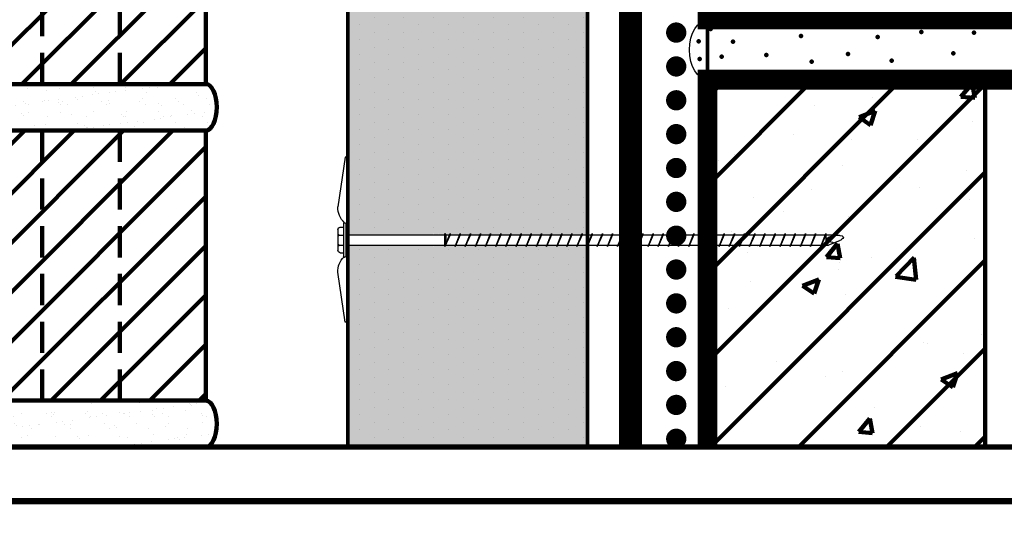
# Model space of a CAD drawing. Units: inches. Extents: x 8777.6 to 8809.5, y 1089.8 to 1131.
# Drawn here: x 8783.2 to 8789.1, y 1095.5 to 1098.5 of the extents above; entities that cross this region are included whole.
import ezdxf

# ---------------------------------------------------------------- set-up
doc = ezdxf.new("R2010")
doc.units = ezdxf.units.IN
doc.header["$MEASUREMENT"] = 0
doc.linetypes.add('DASHED2', pattern=[0.375, 0.25, -0.125])
doc.layers.get('Defpoints').update_dxf_attribs({"color": 2})
for name, color, linetype in [('BORDER', 7, 'Continuous'), ('BRICK 1', 22, 'Continuous'), ('CAVGRIP', 1, 'Continuous'), ('CCM INSULATION', 41, 'Continuous'), ('CMU 1', 7, 'Continuous'), ('CMU 2', 251, 'Continuous'), ('CMU 3', 251, 'Continuous'), ('DETAIL', 7, 'Continuous'), ('INSULATION 1', 7, 'Continuous'), ('INSULATION 253', 253, 'Continuous'), ('INSULATION STIPPLING 1', 6, 'Continuous'), ('LEADERS', 252, 'Continuous'), ('MASONRY', 252, 'Continuous')]:
    doc.layers.add(name, color=color, linetype=linetype)
doc.layers.add('CCW 705 STRIP', color=1, linetype='Continuous', lineweight=40)
doc.layers.add('SAND', color=250, linetype='Continuous', lineweight=25)
pattern_1 = [(90, (961.0370883078231, -319.1180820859076), (-0.09027777777777776, 0.04513888888888889), [0, -0.09027777777777776])]

# ---------------------------------------------------------------- blocks, each defined once
blk = doc.blocks.new('NVELOP TITLE 4')
at = {"layer": 'BORDER', "linetype": 'Continuous', "const_width": 0.03125}
blk.add_lwpolyline([(9857.500000250006, 1566.697636349071), (9880.000000252945, 1566.697636349071), (9880.00000025335, 1563.097668754185), (9857.500000250411, 1563.097668754185)], close=True, dxfattribs=at)
blk = doc.blocks.new('NVELOP TITLE 1')
at = {"layer": 'LEADERS', "linetype": 'Continuous', "lineweight": 100}
blk.add_blockref('NVELOP TITLE 4', (-9856.00000023856, -1561.999999685615), dxfattribs=at)
blk = doc.blocks.new('BRICKUNIT')
at = {"layer": 'BRICK 1', "linetype": 'Continuous', "lineweight": 100}
h = blk.add_hatch(dxfattribs=at)
h.set_pattern_fill('ANSI31', color=256, scale=2.243467247959083, style=0)
h.set_pattern_definition([(45, (-7761.270850764348, -1554.948543695885), (-0.1982963630502236, 0.1982963630502237), [])])
h.paths.add_polyline_path([(-1.04413450317967, 5.710363628239961), (-4.674853227982716, 5.710363628239734), (-4.674853227982716, 3.541491577680885), (-1.04413450317967, 3.541491577681112)])
at = {"layer": 'LEADERS', "linetype": 'Continuous', "lineweight": 100, "ltscale": 24}
h = blk.add_hatch(dxfattribs=at)
h.set_pattern_fill('AR-SAND', color=256, scale=0.1)
h.set_pattern_definition([(37.50000000000001, (-7761.270850764348, -1554.948543695885), (-0.006299335810960816, 0.1926823769013159), [0, -0.152, 0, -0.17, 0, -0.1625]), (7.499999999999999, (-7761.270850764348, -1554.948543695885), (0.1769776705267727, 0.282214606522974), [0, -0.082, 0, -0.137, 0, -0.0525]), (327.5, (-7761.393850764348, -1554.948543695885), (0.3114141861751495, 0.0005659053536964942), [0, -0.05, 0, -0.18, 0, -0.235]), (317.5, (-7761.393850764348, -1554.948543695885), (0.3006126604572294, 0.08776755649342494), [0, -0.025, 0, -0.118, 0, -0.135])])
edge = h.paths.add_edge_path()
edge.add_ellipse((-1.04413450317967, 3.355094269627129), major_axis=(0, 0.1863973080538346), ratio=0.4773333333329598, start_angle=180, end_angle=360)
edge.add_line((-1.04413450318058, 3.541491577681112), (-4.674853227983625, 3.541491577680885))
edge.add_ellipse((-4.674853227982716, 3.355094269626901), major_axis=(0, 0.1863973080538346), ratio=0.4773333333329598, start_angle=180, end_angle=360, ccw=False)
edge.add_line((-4.674853227983625, 3.168696961572918), (-1.04413450318058, 3.168696961573145))
at = {"linetype": 'DASHED2', "lineweight": 100}
for p, q in [((-3.984493865581193, 3.54149157768103), (-3.984493865581193, 5.710363628239847)), ((-3.359493865581193, 3.54149157768103), (-3.359493865581193, 5.710363628239847)), ((-2.359493865581193, 3.54149157768103), (-2.359493865581193, 5.710363628239847)), ((-1.734493865581193, 3.54149157768103), (-1.734493865581193, 5.710363628239847))]:
    blk.add_line(p, q, dxfattribs=at)
at = {"layer": 'BRICK 1', "color": 7, "linetype": 'Continuous', "lineweight": 100, "const_width": 0.02}
blk.add_lwpolyline([(-1.04413450317967, 5.710363628239961), (-4.674853227982716, 5.710363628239733), (-4.674853227982716, 3.541491577680885), (-1.04413450317967, 3.541491577681112)], close=True, dxfattribs=at)
at = {"layer": 'BRICK 1', "linetype": 'Continuous', "lineweight": 100}
blk.add_lwpolyline([(-1.04413450317967, 5.710363628239961), (-4.674853227982716, 5.710363628239733), (-4.674853227982716, 3.541491577680885), (-1.04413450317967, 3.541491577681112)], close=True, dxfattribs=at)
at = {"layer": 'BRICK 1', "color": 7, "linetype": 'Continuous', "lineweight": 100, "extrusion": (0, 0, -1)}
for centre in [(-4.674853227982716, 3.355094269626901), (-1.04413450317967, 3.355094269627129)]:
    blk.add_ellipse(centre, major_axis=(0, 0.1863973080538346), ratio=0.4773333333329598, start_param=0, end_param=3.141592653589793, dxfattribs=at)
at = {"layer": 'LEADERS', "linetype": 'Continuous', "lineweight": 100, "ltscale": 24, "extrusion": (0, 0, -1)}
for centre in [(-4.674853227982716, 3.355094269626901), (-1.04413450317967, 3.355094269627129)]:
    blk.add_ellipse(centre, major_axis=(0, 0.1863973080538346), ratio=0.4773333333329598, start_param=0, end_param=3.141592653589793, dxfattribs=at)
blk = doc.blocks.new('PARAPET 1')
at = {"linetype": 'Continuous', "lineweight": 100, "ltscale": 2}
h = blk.add_hatch(dxfattribs=at)
h.set_pattern_fill('ANSI31', color=251, scale=3, style=0)
h.set_pattern_definition([(45, (0, 0), (-0.2651650429449553, 0.2651650429449554), [])])
h.paths.add_polyline_path([(15.8077325025238, 9.88402736018088), (15.8077325025238, 12.09634657420646), (14.13543386627222, 12.09634657420646), (14.13543386627222, 9.88402736018088)])
h.paths.add_polyline_path([(10.1935870808216, 9.88402736018088), (10.1935870808216, 12.09634657420646), (8.521288444569583, 12.09634657420646), (8.521288444569581, 9.88402736018088)])
at = {"layer": 'CMU 3', "linetype": 'Continuous', "lineweight": 100}
h = blk.add_hatch(dxfattribs=at)
h.set_pattern_fill('AR-CONC', color=256, scale=0.14, style=0)
h.set_pattern_definition([(49.99999999999999, (0, 0), (1.004164255641055, -0.08785298897563316), [0.105, -1.155]), (355, (0, 0), (-0.1942518670582, 1.053068987180017), [0.084, -0.924]), (100.45144446, (0.0836803534, -0.0073210816), (0.8099123854179568, 0.9652159873560813), [0.08923626879999999, -0.9815989568]), (46.18420000000002, (0, 0.28), (1.494137862940201, -0.2317269931103072), [0.1575, -1.7325]), (96.63563549, (0.124511443, 0.2606893702), (1.30852672394392, 1.363766041084371), [0.1338544788, -1.472399264]), (351.1841639899999, (0, 0.28), (1.308526723076682, 1.363766040377986), [0.126, -1.3860000014]), (21, (0.14, 0.21), (0.8356698729658464, -0.5636664469314744), [0.105, -1.155]), (326.0000000000001, (0.14, 0.21), (0.3406414646902144, 1.015210063065594), [0.084, -0.924]), (71.45144474, (0.2096391556, 0.1630277964), (1.17631132742196, 0.4515436139288954), [0.08923626600000002, -0.9815989568000001]), (37.50000000000001, (0, 0), (0.01702379744420694, 0.4660513953638361), [0, -0.9128000000000001, 0, -0.9380000000000002, 0, -0.9275000000000001]), (7.499999999999999, (0, 0), (0.3682973524190081, 0.5521763966353044), [0, -0.5348, 0, -0.8918000000000001, 0, -0.3535]), (327.5, (-0.3122, 0), (0.7473514106413727, -0.03157682042813166), [0, -0.35, 0, -1.092, 0, -1.449]), (317.5, (-0.4522, 0), (0.8164606370793408, 0.1401469752652448), [0, -0.4550000000000001, 0, -0.7252000000000001, 0, -1.029])])
h.paths.add_polyline_path([(10.1935870808216, 12.09634657420646), (8.521288444569583, 12.09634657420646), (8.521288444569583, 9.88402736018088), (10.1935870808216, 9.88402736018088)])
at = {"color": 252, "linetype": 'Continuous', "lineweight": 100, "ltscale": 24, "true_color": 0x939598, "const_width": 0.03125}
blk.add_lwpolyline([(2.692615441790537, 9.88402736018088), (12.16642020548136, 9.88402736018088), (12.41436687650108, 10.23386321857719), (12.41436687650108, 9.593595715059088), (12.66089056822258, 9.88402736018088), (16.15461129169688, 9.88402736018088)], dxfattribs=at)
at = {"layer": 'CMU 1', "color": 7, "linetype": 'Continuous', "lineweight": 100, "const_width": 0.120102634297555}
for points in [[(15.80773250252423, 15.49762313034459), (15.80773250252423, 12.45987593697182), (8.521288444570017, 12.45987593697182), (8.521288444570017, 13.54522632932121)], [(8.521288444569583, 9.88402736018088), (8.521288444569583, 12.09634657420646), (15.8077325025238, 12.09634657420646), (15.8077325025238, 9.88402736018088)]]:
    blk.add_lwpolyline(points, dxfattribs=at)
at = {"layer": 'CMU 2', "linetype": 'Continuous', "lineweight": 100}
blk.add_line((10.1935870808216, 12.09634657420646), (10.1935870808216, 9.88402736018088), dxfattribs=at)
at = {"layer": 'INSULATION 1', "linetype": 'Continuous', "lineweight": 100, "const_width": 0.02256944444444444}
blk.add_lwpolyline([(8.521288444570018, 9.890564028154813), (8.521288444570018, 18.46528883900532)], dxfattribs=at)
at = {"layer": 'MASONRY', "extrusion": (0, 0, -1)}
blk.add_ellipse((8.52128844456904, 12.27552142809069), major_axis=(-5.431952676618316e-14, 0.1791748538842328), ratio=0.6080000000001092, start_param=3.141592653589793, end_param=6.283185307179586, dxfattribs=at)
at = {"layer": 'SAND', "linetype": 'Continuous', "lineweight": 100, "ltscale": 48}
for p in [(8.539767731842831, 12.40067278508283), (9.26299526771046, 12.45469628197493), (9.084350125542509, 12.35888826141344), (9.54585005028782, 12.35392981948406), (9.808855386413756, 12.38368047106033), (10.12644671579423, 12.37872202913095), (8.466990089290789, 12.32795273735911), (8.67492610449217, 12.32448986478825), (8.607033118189682, 12.23504701142649), (8.875930844723722, 12.24484409703775), (9.367204908119856, 12.24980253896712), (10.00238762893343, 12.2547609808965), (8.47392130220802, 12.22060406438655), (9.148860873049065, 12.20517656160273), (9.630210244245792, 12.2101350035321)]:
    blk.add_point(p, dxfattribs=at)
at = {"layer": 'LEADERS', "linetype": 'Continuous', "lineweight": 100, "xscale": 0.75, "yscale": 0.75, "zscale": 0.75}
for p in [(6.28131278599281, 9.4137546390009), (6.28131278599281, 7.507504639000899)]:
    blk.add_blockref('BRICKUNIT', p, dxfattribs=at)
blk = doc.blocks.new('CAV GRIP NEW SYMBOL')
at = {"layer": 'CAVGRIP', "const_width": 0.03}
for points in [[(0.1149859518342964, -0.02776560175401555, -1), (0.08498595183418722, -0.02776560175401555, -1)], [(0.1849719036684291, -0.02776560175401555, 1), (0.2149719036685383, -0.02776560175401555, 1)], [(0.284957855502671, -0.02776560175401555, 1), (0.3149578555027802, -0.02776560175401555, 1)]]:
    blk.add_lwpolyline(points, format="xyb", close=True, dxfattribs=at)
at = {"layer": 'Defpoints', "linetype": 'Continuous', "lineweight": 100, "ltscale": 24}
for p in [(-5.551115123125783e-17, -0.02776560175401556), (0.3999438073369674, -0.02776560175401556)]:
    blk.add_point(p, dxfattribs=at)
blk = doc.blocks.new('fastener with plate 1')
for p, q in [((7814.818688102805, 1424.525406371301), (7814.816932075985, 1425.471420574559)), ((7814.841323150818, 1425.497820113535), (7814.885645701614, 1425.197756316483)), ((7814.841323150818, 1424.50497360769), (7814.885645701614, 1424.805037404742))]:
    blk.add_line(p, q)
at = {"layer": 'DETAIL'}
for p, q in [((7814.816932075985, 1425.471420574559), (7814.824701481674, 1425.497820113535)), ((7814.824701481674, 1425.497820113535), (7814.841323150818, 1425.497820113535)), ((7814.837055943257, 1425.098021456988), (7814.837055943257, 1424.905523820913)), ((7814.844830007863, 1425.102164948632), (7814.841892968102, 1425.102164948632)), ((7814.849725074132, 1425.097269908457), (7814.849725074132, 1424.905523812768)), ((7814.817752102461, 1425.029652439588), (7814.837055943257, 1425.051010946165)), ((7814.869720991263, 1425.0755226206), (7814.849725074132, 1425.0755226206)), ((7814.884406190069, 1425.060837421794), (7814.884406190069, 1424.937236998506)), ((7811.861890421073, 1424.993479151592), (7811.929078685447, 1424.968444011203)), ((7814.817752102461, 1425.029652439588), (7811.929078685447, 1425.029632339563)), ((7814.817865721619, 1424.96844304597), (7811.929078685447, 1424.968444011203)), ((7814.817865721619, 1424.96844304597), (7814.837055943257, 1424.947063474135)), ((7814.869720991263, 1424.9225517997), (7814.849725074132, 1424.9225517997)), ((7814.836997901833, 1424.905523820913), (7814.836997901833, 1424.899456161454)), ((7814.844830007863, 1424.894561095185), (7814.841892968102, 1424.894561095185)), ((7814.849725074132, 1424.905523812768), (7814.849725074132, 1424.899456161454)), ((7814.818688102805, 1424.525406371301), (7814.824701481674, 1424.50497360769)), ((7814.824701481674, 1424.50497360769), (7814.841323150818, 1424.50497360769))]:
    blk.add_line(p, q, dxfattribs=at)
at = {"layer": 'DETAIL', "color": 250}
for p, q in [((7811.975207007523, 1424.959265761949), (7811.944612843343, 1425.038688212161)), ((7811.944612843343, 1425.038688212161), (7811.944612843343, 1425.029632339563)), ((7812.036395335883, 1424.959265761949), (7812.005801171703, 1425.038688212161)), ((7812.005801171703, 1425.038688212161), (7812.005801171703, 1425.029632339563)), ((7812.097583664243, 1424.959265761949), (7812.066989500063, 1425.038688212161)), ((7812.066989500063, 1425.038688212161), (7812.066989500063, 1425.029632339563)), ((7812.158771992603, 1424.959265761949), (7812.128177828423, 1425.038688212161)), ((7812.128177828423, 1425.038688212161), (7812.128177828423, 1425.029632339563)), ((7812.219960320963, 1424.959265761949), (7812.189366156783, 1425.038688212161)), ((7812.189366156783, 1425.038688212161), (7812.189366156783, 1425.029632339563)), ((7812.281148649323, 1424.959265761949), (7812.250554485144, 1425.038688212161)), ((7812.250554485144, 1425.038688212161), (7812.250554485144, 1425.029632339563)), ((7812.342336977684, 1424.959265761949), (7812.311742813503, 1425.038688212161)), ((7812.311742813503, 1425.038688212161), (7812.311742813503, 1425.029632339563)), ((7812.403525306043, 1424.959265761949), (7812.372931141864, 1425.038688212161)), ((7812.372931141864, 1425.038688212161), (7812.372931141864, 1425.029632339563)), ((7812.464713634404, 1424.959265761949), (7812.434119470224, 1425.038688212161)), ((7812.434119470224, 1425.038688212161), (7812.434119470224, 1425.029632339563)), ((7812.525901962764, 1424.959265761949), (7812.495307798584, 1425.038688212161)), ((7812.495307798584, 1425.038688212161), (7812.495307798584, 1425.029632339563)), ((7812.587090291124, 1424.959265761949), (7812.556496126944, 1425.038688212161)), ((7812.556496126944, 1425.038688212161), (7812.556496126944, 1425.029632339563)), ((7812.648278619484, 1424.959265761949), (7812.617684455304, 1425.038688212161)), ((7812.617684455304, 1425.038688212161), (7812.617684455304, 1425.029632339563)), ((7812.709466947844, 1424.959265761949), (7812.678872783664, 1425.038688212161)), ((7812.678872783664, 1425.038688212161), (7812.678872783664, 1425.029632339563)), ((7812.770655276204, 1424.959265761949), (7812.740061112024, 1425.038688212161)), ((7812.740061112024, 1425.038688212161), (7812.740061112024, 1425.029632339563)), ((7812.831843604564, 1424.959265761949), (7812.801249440384, 1425.038688212161)), ((7812.801249440384, 1425.038688212161), (7812.801249440384, 1425.029632339563)), ((7812.893031932924, 1424.959265761949), (7812.862437768744, 1425.038688212161)), ((7812.862437768744, 1425.038688212161), (7812.862437768744, 1425.029632339563)), ((7812.954220261284, 1424.959265761949), (7812.923626097104, 1425.038688212161)), ((7812.923626097104, 1425.038688212161), (7812.923626097104, 1425.029632339563)), ((7813.015408589644, 1424.959265761949), (7812.984814425464, 1425.038688212161)), ((7812.984814425464, 1425.038688212161), (7812.984814425464, 1425.029632339563)), ((7813.076596918004, 1424.959265761949), (7813.046002753824, 1425.038688212161)), ((7813.046002753824, 1425.038688212161), (7813.046002753824, 1425.029632339563)), ((7813.137785246364, 1424.959265761949), (7813.107191082184, 1425.038688212161)), ((7813.107191082184, 1425.038688212161), (7813.107191082184, 1425.029632339563)), ((7813.198973574724, 1424.959265761949), (7813.168379410545, 1425.038688212161)), ((7813.168379410545, 1425.038688212161), (7813.168379410545, 1425.029632339563)), ((7813.260161903085, 1424.959265761949), (7813.229567738905, 1425.038688212161)), ((7813.260161903085, 1424.959265761949), (7813.229567738905, 1425.038688212161)), ((7813.229567738905, 1425.038688212161), (7813.229567738905, 1425.029632339563)), ((7813.321350231445, 1424.959265761949), (7813.290756067265, 1425.038688212161)), ((7813.321350231445, 1424.959265761949), (7813.290756067265, 1425.038688212161)), ((7813.290756067265, 1425.038688212161), (7813.290756067265, 1425.029632339563)), ((7813.382538559805, 1424.959265761949), (7813.351944395625, 1425.038688212161)), ((7813.382538559805, 1424.959265761949), (7813.351944395625, 1425.038688212161)), ((7813.351944395625, 1425.038688212161), (7813.351944395625, 1425.029632339563)), ((7813.443726888165, 1424.959265761949), (7813.413132723985, 1425.038688212161)), ((7813.443726888165, 1424.959265761949), (7813.413132723985, 1425.038688212161)), ((7813.413132723985, 1425.038688212161), (7813.413132723985, 1425.029632339563)), ((7813.504915216525, 1424.959265761949), (7813.474321052345, 1425.038688212161)), ((7813.504915216525, 1424.959265761949), (7813.474321052345, 1425.038688212161)), ((7813.474321052345, 1425.038688212161), (7813.474321052345, 1425.029632339563)), ((7813.566103544885, 1424.959265761949), (7813.535509380705, 1425.038688212161)), ((7813.566103544885, 1424.959265761949), (7813.535509380705, 1425.038688212161)), ((7813.535509380705, 1425.038688212161), (7813.535509380705, 1425.029632339563)), ((7813.627291873245, 1424.959265761949), (7813.596697709065, 1425.038688212161)), ((7813.627291873245, 1424.959265761949), (7813.596697709065, 1425.038688212161)), ((7813.596697709065, 1425.038688212161), (7813.596697709065, 1425.029632339563)), ((7813.688480201605, 1424.959265761949), (7813.657886037425, 1425.038688212161)), ((7813.688480201605, 1424.959265761949), (7813.657886037425, 1425.038688212161)), ((7813.657886037425, 1425.038688212161), (7813.657886037425, 1425.029632339563)), ((7813.749668529965, 1424.959265761949), (7813.719074365785, 1425.038688212161)), ((7813.749668529965, 1424.959265761949), (7813.719074365785, 1425.038688212161)), ((7813.719074365785, 1425.038688212161), (7813.719074365785, 1425.029632339563)), ((7813.810856858325, 1424.959265761949), (7813.780262694145, 1425.038688212161)), ((7813.810856858325, 1424.959265761949), (7813.780262694145, 1425.038688212161)), ((7813.780262694145, 1425.038688212161), (7813.780262694145, 1425.029632339563)), ((7813.872045186685, 1424.959265761949), (7813.841451022505, 1425.038688212161)), ((7813.872045186685, 1424.959265761949), (7813.841451022505, 1425.038688212161)), ((7813.841451022505, 1425.038688212161), (7813.841451022505, 1425.029632339563)), ((7813.933233515045, 1424.959265761949), (7813.902639350865, 1425.038688212161)), ((7813.933233515045, 1424.959265761949), (7813.902639350865, 1425.038688212161)), ((7813.902639350865, 1425.038688212161), (7813.902639350865, 1425.029632339563)), ((7813.994421843405, 1424.959265761949), (7813.963827679225, 1425.038688212161)), ((7813.994421843405, 1424.959265761949), (7813.963827679225, 1425.038688212161)), ((7813.963827679225, 1425.038688212161), (7813.963827679225, 1425.029632339563)), ((7814.055610171765, 1424.959265761949), (7814.025016007585, 1425.038688212161)), ((7814.055610171765, 1424.959265761949), (7814.025016007585, 1425.038688212161)), ((7814.025016007585, 1425.038688212161), (7814.025016007585, 1425.029632339563)), ((7814.116798500125, 1424.959265761949), (7814.086204335945, 1425.038688212161)), ((7814.116798500125, 1424.959265761949), (7814.086204335945, 1425.038688212161)), ((7814.086204335945, 1425.038688212161), (7814.086204335945, 1425.029632339563)), ((7814.177986828485, 1424.959265761949), (7814.147392664305, 1425.038688212161)), ((7814.177986828485, 1424.959265761949), (7814.147392664305, 1425.038688212161)), ((7814.147392664305, 1425.038688212161), (7814.147392664305, 1425.029632339563)), ((7814.208580992665, 1425.038688212161), (7814.208580992665, 1425.029632339563)), ((7814.239175156845, 1424.959265761949), (7814.208580992665, 1425.038688212161)), ((7814.239175156845, 1425.038771608233), (7814.234683221093, 1425.029632339563)), ((7814.239175156845, 1424.959265761949), (7814.239175156845, 1425.038771608233)), ((7811.944430660737, 1425.029632339563), (7811.944430660737, 1424.968444011203)), ((7811.944612843343, 1425.029632339563), (7811.975207007523, 1424.959265761949)), ((7812.005801171703, 1425.029632339563), (7812.036395335883, 1424.959265761949)), ((7812.066989500063, 1425.029632339563), (7812.097583664243, 1424.959265761949)), ((7812.128177828423, 1425.029632339563), (7812.158771992603, 1424.959265761949)), ((7812.189366156783, 1425.029632339563), (7812.219960320963, 1424.959265761949)), ((7812.250554485144, 1425.029632339563), (7812.281148649323, 1424.959265761949)), ((7812.311742813503, 1425.029632339563), (7812.342336977684, 1424.959265761949)), ((7812.372931141864, 1425.029632339563), (7812.403525306043, 1424.959265761949)), ((7812.434119470224, 1425.029632339563), (7812.464713634404, 1424.959265761949)), ((7812.495307798584, 1425.029632339563), (7812.525901962764, 1424.959265761949)), ((7812.556496126944, 1425.029632339563), (7812.587090291124, 1424.959265761949)), ((7812.617684455304, 1425.029632339563), (7812.648278619484, 1424.959265761949)), ((7812.678872783664, 1425.029632339563), (7812.709466947844, 1424.959265761949)), ((7812.740061112024, 1425.029632339563), (7812.770655276204, 1424.959265761949)), ((7812.801249440384, 1425.029632339563), (7812.831843604564, 1424.959265761949)), ((7812.862437768744, 1425.029632339563), (7812.893031932924, 1424.959265761949)), ((7812.923626097104, 1425.029632339563), (7812.954220261284, 1424.959265761949)), ((7812.984814425464, 1425.029632339563), (7813.015408589644, 1424.959265761949)), ((7813.046002753824, 1425.029632339563), (7813.076596918004, 1424.959265761949)), ((7813.107191082184, 1425.029632339563), (7813.137785246364, 1424.959265761949)), ((7813.168379410545, 1425.029632339563), (7813.198973574724, 1424.959265761949)), ((7813.229567738905, 1425.029632339563), (7813.260161903085, 1424.959265761949)), ((7813.290756067265, 1425.029632339563), (7813.321350231445, 1424.959265761949)), ((7813.351944395625, 1425.029632339563), (7813.382538559805, 1424.959265761949)), ((7813.413132723985, 1425.029632339563), (7813.443726888165, 1424.959265761949)), ((7813.474321052345, 1425.029632339563), (7813.504915216525, 1424.959265761949)), ((7813.535509380705, 1425.029632339563), (7813.566103544885, 1424.959265761949)), ((7813.596697709065, 1425.029632339563), (7813.627291873245, 1424.959265761949)), ((7813.657886037425, 1425.029632339563), (7813.688480201605, 1424.959265761949)), ((7813.719074365785, 1425.029632339563), (7813.749668529965, 1424.959265761949)), ((7813.780262694145, 1425.029632339563), (7813.810856858325, 1424.959265761949)), ((7813.841451022505, 1425.029632339563), (7813.872045186685, 1424.959265761949)), ((7813.902639350865, 1425.029632339563), (7813.933233515045, 1424.959265761949)), ((7813.963827679225, 1425.029632339563), (7813.994421843405, 1424.959265761949)), ((7814.025016007585, 1425.029632339563), (7814.055610171765, 1424.959265761949)), ((7814.086204335945, 1425.029632339563), (7814.116798500125, 1424.959265761949)), ((7814.147392664305, 1425.029632339563), (7814.177986828485, 1424.959265761949)), ((7814.208580992665, 1425.029632339563), (7814.239175156845, 1424.959265761949)), ((7814.234683221093, 1425.029632339563), (7814.235949025263, 1424.968444011203)), ((7814.876805272978, 1425.027398273986), (7814.849725074132, 1425.027398273986)), ((7814.884406190069, 1425.03504568958), (7814.876756100324, 1425.027398273986)), ((7814.884406190069, 1425.019800013857), (7814.876756100324, 1425.027447429452)), ((7811.975207007523, 1424.968444011203), (7811.975207007523, 1424.959265761949)), ((7812.036395335883, 1424.968444011203), (7812.036395335883, 1424.959265761949)), ((7812.097583664243, 1424.968444011203), (7812.097583664243, 1424.959265761949)), ((7812.158771992603, 1424.968444011203), (7812.158771992603, 1424.959265761949)), ((7812.219960320963, 1424.968444011203), (7812.219960320963, 1424.959265761949)), ((7812.281148649323, 1424.968444011203), (7812.281148649323, 1424.959265761949)), ((7812.342336977684, 1424.968444011203), (7812.342336977684, 1424.959265761949)), ((7812.3535448511, 1424.968444011203), (7812.358076378727, 1424.963912483577)), ((7812.403525306043, 1424.968444011203), (7812.403525306043, 1424.959265761949)), ((7812.464713634404, 1424.968444011203), (7812.464713634404, 1424.959265761949)), ((7812.525901962764, 1424.968444011203), (7812.525901962764, 1424.959265761949)), ((7812.587090291124, 1424.968444011203), (7812.587090291124, 1424.959265761949)), ((7812.648278619484, 1424.968444011203), (7812.648278619484, 1424.959265761949)), ((7812.709466947844, 1424.968444011203), (7812.709466947844, 1424.959265761949)), ((7812.770655276204, 1424.968444011203), (7812.770655276204, 1424.959265761949)), ((7812.831843604564, 1424.968444011203), (7812.831843604564, 1424.959265761949)), ((7812.893031932924, 1424.968444011203), (7812.893031932924, 1424.959265761949)), ((7812.954220261284, 1424.968444011203), (7812.954220261284, 1424.959265761949)), ((7813.015408589644, 1424.968444011203), (7813.015408589644, 1424.959265761949)), ((7813.076596918004, 1424.968444011203), (7813.076596918004, 1424.959265761949)), ((7813.137785246364, 1424.968444011203), (7813.137785246364, 1424.959265761949)), ((7813.198973574724, 1424.968444011203), (7813.198973574724, 1424.959265761949)), ((7813.260161903085, 1424.968444011203), (7813.260161903085, 1424.959265761949)), ((7813.321350231445, 1424.968444011203), (7813.321350231445, 1424.959265761949)), ((7813.382538559805, 1424.968444011203), (7813.382538559805, 1424.959265761949)), ((7813.443726888165, 1424.968444011203), (7813.443726888165, 1424.959265761949)), ((7813.504915216525, 1424.968444011203), (7813.504915216525, 1424.959265761949)), ((7813.566103544885, 1424.968444011203), (7813.566103544885, 1424.959265761949)), ((7813.627291873245, 1424.968444011203), (7813.627291873245, 1424.959265761949)), ((7813.688480201605, 1424.968444011203), (7813.688480201605, 1424.959265761949)), ((7813.749668529965, 1424.968444011203), (7813.749668529965, 1424.959265761949)), ((7813.810856858325, 1424.968444011203), (7813.810856858325, 1424.959265761949)), ((7813.872045186685, 1424.968444011203), (7813.872045186685, 1424.959265761949)), ((7813.933233515045, 1424.968444011203), (7813.933233515045, 1424.959265761949)), ((7813.994421843405, 1424.968444011203), (7813.994421843405, 1424.959265761949)), ((7814.055610171765, 1424.968444011203), (7814.055610171765, 1424.959265761949)), ((7814.116798500125, 1424.968444011203), (7814.116798500125, 1424.959265761949)), ((7814.177986828485, 1424.968444011203), (7814.177986828485, 1424.959265761949)), ((7814.876955648374, 1424.968494526019), (7814.849725074132, 1424.968494526019)), ((7814.884406190069, 1424.976292264445), (7814.876756100324, 1424.96864484885)), ((7814.884406190069, 1424.961046588722), (7814.876756100324, 1424.968694004316))]:
    blk.add_line(p, q, dxfattribs=at)
at = {"layer": 'DETAIL'}
for centre, radius, start, end in [((7814.755044767758, 1425.197756316483), 0.1306009338561124, 312.9511590151959, 0), ((7814.841892968102, 1425.097269882363), 0.004895066268805264, 90, 171.1680332083712), ((7814.844830007863, 1425.097269882363), 0.004895066268805264, 0, 90), ((7814.869720991263, 1425.060837421794), 0.01468519880641578, 0, 90), ((7814.869720991263, 1424.937236998506), 0.01468519880641578, 270, 0), ((7814.841892968102, 1424.899456161454), 0.004895066268805264, 180, 270), ((7814.844830007863, 1424.899456161454), 0.004895066268805264, 270, 0), ((7814.755044767758, 1424.805037404742), 0.1306009338561124, 0, 44.29501572617521)]:
    blk.add_arc(centre, radius, start, end, dxfattribs=at)
for points in [[(7811.860857387917, 1425.026180489264), (7811.837030680177, 1425.022653764766), (7811.833975366753, 1425.009343512659), (7811.861890421073, 1424.993479151592), (7811.86173371812, 1424.993562763188)], [(7811.929078685447, 1425.029632339563), (7811.890415768892, 1425.029707213763), (7811.861890421073, 1425.026833294339), (7811.860857387917, 1425.026180489264)]]:
    blk.add_open_spline(points, degree=3, dxfattribs=at)
at = {"layer": 'DETAIL', "color": 250}
blk.add_open_spline([(7811.861890421073, 1425.026833294339), (7811.912016124221, 1425.022653764766), (7811.934516494352, 1425.01031022902), (7811.944430660737, 1425.003704333892), (7811.92923482852, 1424.990474641482), (7811.908937126202, 1424.987395470854), (7811.895484553261, 1424.980961581398)], degree=3, dxfattribs=at)

msp = doc.modelspace()

# ---------------------------------------------------------------- hatches: boundary and pattern name
at = {"layer": 'CCM INSULATION', "linetype": 'Continuous', "lineweight": 100, "ltscale": 48}
h = msp.add_hatch(color=256, dxfattribs=at)
h.dxf.hatch_style = 1
h.paths.add_polyline_path([(8786.608165484235, 1103.532920189386), (8786.112940309122, 1103.037695014273), (8786.112940309122, 1099.577766410568), (8785.67264359252, 1099.577766410568), (8785.67264359252, 1102.597398297671), (8785.163721039791, 1102.088475744943), (8785.163721039791, 1097.249068945267), (8785.680253084087, 1097.249065351123), (8785.680253084087, 1097.258188545634), (8785.68473713475, 1097.249065319922), (8785.707364972808, 1097.249065162473), (8785.710847248267, 1097.258105149562), (8785.710847248267, 1097.249065138242), (8785.768553137163, 1097.249064736712), (8785.772035576627, 1097.258105149562), (8785.772035576627, 1097.24906471248), (8785.829741301517, 1097.249064310951), (8785.833223904987, 1097.258105149562), (8785.833223904987, 1097.249064286719), (8785.89092946587, 1097.24906388519), (8785.894412233347, 1097.258105149562), (8785.894412233347, 1097.249063860957), (8785.952117630222, 1097.24906345943), (8785.955600561707, 1097.258105149562), (8785.955600561707, 1097.249063435195), (8786.013305794577, 1097.249063033669), (8786.016788890067, 1097.258105149562), (8786.016788890067, 1097.249063009433), (8786.074493958931, 1097.249062607908), (8786.077977218427, 1097.258105149562), (8786.077977218427, 1097.249062583671), (8786.135682123284, 1097.249062182148), (8786.139165546787, 1097.258105149562), (8786.139165546787, 1097.249062157909), (8786.196870287637, 1097.249061756387), (8786.200353875147, 1097.258105149562), (8786.200353875147, 1097.249061732148), (8786.258058451991, 1097.249061330626), (8786.261542203507, 1097.258105149562), (8786.261542203507, 1097.249061306386), (8786.319246616345, 1097.249060904866), (8786.322730531867, 1097.258105149562), (8786.322730531867, 1097.249060880624), (8786.380434780698, 1097.249060479105), (8786.383918860227, 1097.258105149562), (8786.383918860227, 1097.249060454862), (8786.44162294505, 1097.249060053344), (8786.445107188587, 1097.258105149562), (8786.445107188587, 1097.2490600291), (8786.502811109405, 1097.249059627584), (8786.506295516947, 1097.258105149562), (8786.506295516947, 1097.249059603338), (8786.56399927376, 1097.249059201823), (8786.567483845307, 1097.258105149562), (8786.567483845307, 1097.249059177577), (8786.608165484235, 1097.249058894505)])
h = msp.add_hatch(color=256, dxfattribs=at)
h.dxf.hatch_style = 1
h.paths.add_polyline_path([(8786.608165484235, 1097.187860948604), (8786.602068552642, 1097.187860948604), (8786.598078009487, 1097.17868269935), (8786.598078009487, 1097.187860948604), (8786.540880224282, 1097.187860948604), (8786.536889681127, 1097.17868269935), (8786.536889681127, 1097.187860948604), (8786.479691895922, 1097.187860948604), (8786.475701352767, 1097.17868269935), (8786.475701352767, 1097.187860948604), (8786.418503567562, 1097.187860948604), (8786.414513024407, 1097.17868269935), (8786.414513024407, 1097.187860948604), (8786.357315239202, 1097.187860948604), (8786.353324696047, 1097.17868269935), (8786.353324696047, 1097.187860948604), (8786.296126910842, 1097.187860948604), (8786.292136367687, 1097.17868269935), (8786.292136367687, 1097.187860948604), (8786.234938582482, 1097.187860948604), (8786.230948039327, 1097.17868269935), (8786.230948039327, 1097.187860948604), (8786.173750254122, 1097.187860948604), (8786.169759710967, 1097.17868269935), (8786.169759710967, 1097.187860948604), (8786.112561925762, 1097.187860948604), (8786.108571382607, 1097.17868269935), (8786.108571382607, 1097.187860948604), (8786.051373597402, 1097.187860948604), (8786.047383054247, 1097.17868269935), (8786.047383054247, 1097.187860948604), (8785.990185269042, 1097.187860948604), (8785.986194725887, 1097.17868269935), (8785.986194725887, 1097.187860948604), (8785.928996940682, 1097.187860948604), (8785.925006397527, 1097.17868269935), (8785.925006397527, 1097.187860948604), (8785.867808612322, 1097.187860948604), (8785.863818069167, 1097.17868269935), (8785.863818069167, 1097.187860948604), (8785.806620283962, 1097.187860948604), (8785.802629740807, 1097.17868269935), (8785.802629740807, 1097.187860948604), (8785.745431955602, 1097.187860948604), (8785.741441412447, 1097.17868269935), (8785.741441412447, 1097.187860948604), (8785.684243627242, 1097.187860948604), (8785.680253084087, 1097.17868269935), (8785.680253084087, 1097.187860948604), (8785.163721039791, 1097.187860948604), (8785.163721039791, 1095.974714664223), (8786.608165484235, 1095.974714664223)])
at = {"layer": 'INSULATION STIPPLING 1', "linetype": 'Continuous', "lineweight": 100, "ltscale": 48}
h = msp.add_hatch(dxfattribs=at)
h.set_pattern_fill('DOTS', color=256, scale=1.444444444444444, angle=90)
h.set_pattern_definition(pattern_1)
h.paths.add_polyline_path([(8786.608165484235, 1103.532920189386), (8786.112940309122, 1103.037695014273), (8786.112940309122, 1099.577766410568), (8785.67264359252, 1099.577766410568), (8785.67264359252, 1102.597398297671), (8785.163721039791, 1102.088475744943), (8785.163721039791, 1097.249068945267), (8785.680253084087, 1097.249065351123), (8785.680253084087, 1097.258188545634), (8785.68473713475, 1097.249065319922), (8785.707364972808, 1097.249065162473), (8785.710847248267, 1097.258105149562), (8785.710847248267, 1097.249065138242), (8785.768553137163, 1097.249064736712), (8785.772035576627, 1097.258105149562), (8785.772035576627, 1097.24906471248), (8785.829741301517, 1097.249064310951), (8785.833223904987, 1097.258105149562), (8785.833223904987, 1097.249064286719), (8785.89092946587, 1097.24906388519), (8785.894412233347, 1097.258105149562), (8785.894412233347, 1097.249063860957), (8785.952117630222, 1097.24906345943), (8785.955600561707, 1097.258105149562), (8785.955600561707, 1097.249063435195), (8786.013305794577, 1097.249063033669), (8786.016788890067, 1097.258105149562), (8786.016788890067, 1097.249063009433), (8786.074493958931, 1097.249062607908), (8786.077977218427, 1097.258105149562), (8786.077977218427, 1097.249062583671), (8786.135682123284, 1097.249062182148), (8786.139165546787, 1097.258105149562), (8786.139165546787, 1097.249062157909), (8786.196870287637, 1097.249061756387), (8786.200353875147, 1097.258105149562), (8786.200353875147, 1097.249061732148), (8786.258058451991, 1097.249061330626), (8786.261542203507, 1097.258105149562), (8786.261542203507, 1097.249061306386), (8786.319246616345, 1097.249060904866), (8786.322730531867, 1097.258105149562), (8786.322730531867, 1097.249060880624), (8786.380434780698, 1097.249060479105), (8786.383918860227, 1097.258105149562), (8786.383918860227, 1097.249060454862), (8786.44162294505, 1097.249060053344), (8786.445107188587, 1097.258105149562), (8786.445107188587, 1097.2490600291), (8786.502811109405, 1097.249059627584), (8786.506295516947, 1097.258105149562), (8786.506295516947, 1097.249059603338), (8786.56399927376, 1097.249059201823), (8786.567483845307, 1097.258105149562), (8786.567483845307, 1097.249059177577), (8786.608165484235, 1097.249058894505)])
h = msp.add_hatch(dxfattribs=at)
h.set_pattern_fill('DOTS', color=256, scale=1.444444444444444, angle=90)
h.set_pattern_definition(pattern_1)
h.paths.add_polyline_path([(8786.608165484235, 1097.187860948604), (8786.602068552642, 1097.187860948604), (8786.598078009487, 1097.17868269935), (8786.598078009487, 1097.187860948604), (8786.540880224282, 1097.187860948604), (8786.536889681127, 1097.17868269935), (8786.536889681127, 1097.187860948604), (8786.479691895922, 1097.187860948604), (8786.475701352767, 1097.17868269935), (8786.475701352767, 1097.187860948604), (8786.418503567562, 1097.187860948604), (8786.414513024407, 1097.17868269935), (8786.414513024407, 1097.187860948604), (8786.357315239202, 1097.187860948604), (8786.353324696047, 1097.17868269935), (8786.353324696047, 1097.187860948604), (8786.296126910842, 1097.187860948604), (8786.292136367687, 1097.17868269935), (8786.292136367687, 1097.187860948604), (8786.234938582482, 1097.187860948604), (8786.230948039327, 1097.17868269935), (8786.230948039327, 1097.187860948604), (8786.173750254122, 1097.187860948604), (8786.169759710967, 1097.17868269935), (8786.169759710967, 1097.187860948604), (8786.112561925762, 1097.187860948604), (8786.108571382607, 1097.17868269935), (8786.108571382607, 1097.187860948604), (8786.051373597402, 1097.187860948604), (8786.047383054247, 1097.17868269935), (8786.047383054247, 1097.187860948604), (8785.990185269042, 1097.187860948604), (8785.986194725887, 1097.17868269935), (8785.986194725887, 1097.187860948604), (8785.928996940682, 1097.187860948604), (8785.925006397527, 1097.17868269935), (8785.925006397527, 1097.187860948604), (8785.867808612322, 1097.187860948604), (8785.863818069167, 1097.17868269935), (8785.863818069167, 1097.187860948604), (8785.806620283962, 1097.187860948604), (8785.802629740807, 1097.17868269935), (8785.802629740807, 1097.187860948604), (8785.745431955602, 1097.187860948604), (8785.741441412447, 1097.17868269935), (8785.741441412447, 1097.187860948604), (8785.684243627242, 1097.187860948604), (8785.680253084087, 1097.17868269935), (8785.680253084087, 1097.187860948604), (8785.163721039791, 1097.187860948604), (8785.163721039791, 1095.974714664223), (8786.608165484235, 1095.974714664223)])

# ---------------------------------------------------------------- linework, layer by layer
at = {"layer": 'CCW 705 STRIP', "linetype": 'Continuous', "lineweight": 100, "ltscale": 1.5}
msp.add_lwpolyline([(8786.867113187964, 1110.878525229028, 0.1382672556770745, 0.1382672556770745, 0), (8786.867113187964, 1095.975881775866, 0, 0, 0)], format="xyseb", dxfattribs=at)
at = {"layer": 'INSULATION 1', "linetype": 'Continuous', "lineweight": 100, "const_width": 0.02256944444444444}
msp.add_lwpolyline([(8786.608165484235, 1103.532920189386), (8786.608165484235, 1095.974714664223), (8785.163721039791, 1095.974714664223), (8785.163721039791, 1102.088475744943)], dxfattribs=at)

# ---------------------------------------------------------------- block references
at = {"linetype": 'Continuous', "lineweight": 100, "xscale": 1.25, "yscale": 1.25, "zscale": 1.25}
msp.add_blockref('NVELOP TITLE 1', (8777.638271739908, 1089.773868865739), dxfattribs=at)
at = {"linetype": 'Continuous', "lineweight": 100}
msp.add_blockref('PARAPET 1', (8778.810011629477, 1086.08740989957), dxfattribs=at)
at = {"linetype": 'Continuous', "lineweight": 100, "xscale": -1}
msp.add_blockref('fastener with plate 1', (16599.98856638734, -327.7806626232432), dxfattribs=at)
at = {"layer": 'INSULATION 253', "xscale": -2.038552618380698, "yscale": 2.038552618380698, "zscale": 2.038552618380698, "rotation": 90}
for p in [(8787.086195058058, 1099.07857333073), (8787.086195058058, 1098.467093458991), (8787.086195058058, 1097.855613587252), (8787.086195058058, 1097.244133715513), (8787.086195058058, 1096.632653843774)]:
    msp.add_blockref('CAV GRIP NEW SYMBOL', p, dxfattribs=at)

doc.saveas('drawing.dxf')
